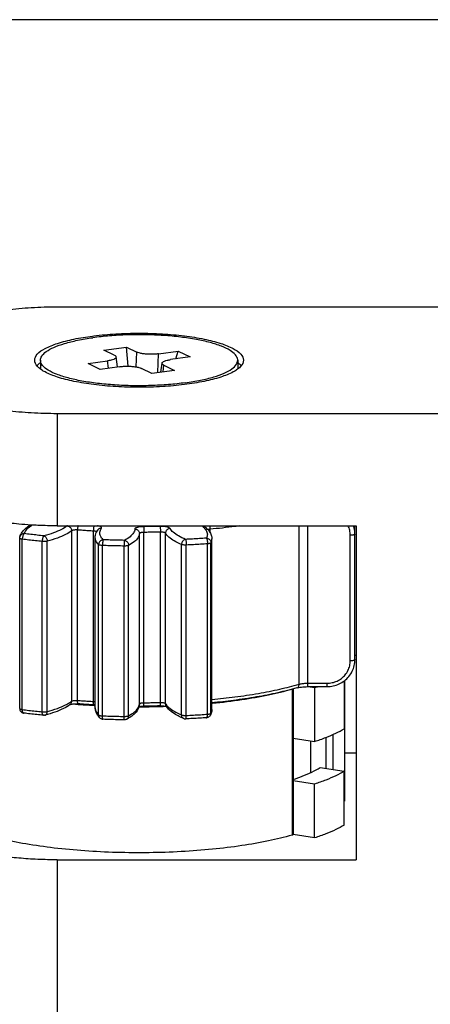
# Model space of a CAD drawing. Extents: x 401 to 308242, y -36337 to 1216.
# Drawn here: x 307062 to 307080, y -34360 to -34317 of the extents above; entities that cross this region are included whole.
import ezdxf

# ---------------------------------------------------------------- set-up
doc = ezdxf.new("R2010")
doc.units = 0
doc.header["$MEASUREMENT"] = 0
doc.layers.get('0').update_dxf_attribs({"linetype": 'CONTINUOUS'})
doc.layers.get('DEFPOINTS').update_dxf_attribs({"linetype": 'CONTINUOUS'})
doc.layers.add('DIM', color=3, linetype='CONTINUOUS')
doc.styles.get("Standard").update_dxf_attribs({"font": 'arial.ttf'})
doc.styles.add('STYLE1', font='arial.ttf')
doc.dimstyles.get("Standard").update_dxf_attribs({"dimtxt": 3, "dimasz": 1.5, "dimexe": 1.25, "dimexo": 0.625, "dimtad": 1, "dimdec": 4, "dimdsep": 46, "dimlunit": 6, "dimtxsty": 'STYLE1', "dimcen": 0, "dimadec": 0, "dimazin": 0, "dimtfac": 1, "dimtdec": 4, "dimtmove": 0, "dimatfit": 3, "dimfxl": 1, "dimtolj": 1, "dimtzin": 0, "dimarcsym": 0})

# ---------------------------------------------------------------- blocks, each defined once
blk = doc.blocks.new('*D37')
at = {"layer": 'DEFPOINTS', "color": 0}
for p in [(305743.9472690544, -34317.30985644088), (307514.7603139044, -34317.30985644088), (306076.8643152615, -35767.29320144084)]:
    blk.add_point(p, dxfattribs=at)
at = {"layer": 'DIM', "color": 0, "lineweight": -2}
for p, q in [((307502.2603139044, -34317.30985644088), (305718.9472690544, -34317.30985644088)), ((305743.9472690544, -35737.29320144084), (305743.9472690544, -34347.30985644088)), ((306064.3643152615, -35767.29320144084), (305718.9472690544, -35767.29320144084))]:
    blk.add_line(p, q, dxfattribs=at)
at = {"layer": 'DIM', "color": 0}
for points in [[(305738.9472690544, -34347.30985644088), (305748.9472690544, -34347.30985644088), (305743.9472690544, -34317.30985644088)], [(305738.9472690544, -35737.29320144084), (305748.9472690544, -35737.29320144084), (305743.9472690544, -35767.29320144084)]]:
    blk.add_solid(points, dxfattribs=at)
at = {"layer": 'DIM', "color": 0, "insert": (305700.812889791, -35042.30152894081), "char_height": 60, "attachment_point": 5, "rotation": 90}
blk.add_mtext('\\A1;1450', dxfattribs=at)

msp = doc.modelspace()

# ---------------------------------------------------------------- linework, layer by layer
at = {"color": 0, "linetype": 'Continuous'}
for p, q in [((307063.4838355058, -34329.68031766346), (307080.0128982702, -34329.68031766346)), ((307065.0059667592, -34330.94140075146), (307065.0603284527, -34330.93450041105)), ((307065.4942744609, -34331.54788462845), (307066.4655168132, -34331.41422562866)), ((307066.4655168132, -34331.41422562866), (307066.9131457264, -34331.63211698245)), ((307066.5424054238, -34332.24072181646), (307066.4655168132, -34331.41422562866)), ((307065.9419033742, -34331.76577598226), (307065.4942744609, -34331.54788462845)), ((307066.0827908076, -34332.27300447486), (307066.0233320448, -34331.84363274406)), ((307066.8867348008, -34332.27146387586), (307066.9131457264, -34331.63211698245)), ((307067.8216507336, -34332.51737426365), (307067.855140876, -34331.70665604426)), ((307067.855140876, -34331.70665604426), (307068.69700842, -34331.59080115626)), ((307069.213427139, -34331.84217717446), (307068.3715595952, -34331.95803206245)), ((307068.5977934856, -34331.92689854006), (307068.69700842, -34331.59080115626)), ((307068.69700842, -34331.59080115626), (307069.213427139, -34331.84217717446)), ((307062.6436564734, -34332.18921877426), (307062.6487838886, -34332.18362379065)), ((307062.7627330752, -34331.98380716486), (307062.7627330752, -34332.34430815646)), ((307064.8120390114, -34332.12543715526), (307065.6539065551, -34332.00958226746)), ((307065.3284577304, -34332.37681317345), (307064.8120390114, -34332.12543715526)), ((307066.1703252743, -34332.26095828546), (307065.3284577304, -34332.37681317345)), ((307065.6977230832, -34332.32599615786), (307065.6539065551, -34332.00958226746)), ((307067.9468867708, -34332.50013971506), (307068.0020753649, -34332.11033833645)), ((307068.0432055426, -34332.48688466026), (307068.083562776, -34332.20183834746)), ((307068.083562776, -34332.20183834746), (307068.5311916894, -34332.41972970126)), ((307071.2627330752, -34331.98380716486), (307071.2627330752, -34332.34430815646)), ((307071.3766822618, -34332.18362379065), (307071.381809677, -34332.18921877426)), ((307067.5599493372, -34332.55338870105), (307067.1123204239, -34332.33549734726)), ((307068.5311916894, -34332.41972970126), (307067.5599493372, -34332.55338870105)), ((307063.4838355058, -34334.28729666625), (307063.4838355058, -34339.11692579766)), ((307102.6128982701, -34334.28729666625), (307063.4838355058, -34334.28729666625)), ((307062.5037678876, -34339.09182555486), (307062.3563660076, -34339.08360434786)), ((307063.4838355058, -34339.11692579766), (307076.3628982701, -34339.11692579766)), ((307063.9299101868, -34339.11534383005), (307063.9189730836, -34339.12282941765)), ((307064.108327169, -34346.67371417466), (307064.108327169, -34339.33267789485)), ((307064.355142499, -34346.64079611086), (307064.355142499, -34339.29975983106)), ((307065.0423929988, -34346.68679004305), (307065.0423929988, -34339.34575376326)), ((307065.1692246058, -34339.40754832925), (307065.1796104028, -34339.38515382925)), ((307067.0276734702, -34346.79216185186), (307067.0276734702, -34339.45112557206)), ((307067.223106465, -34346.74111474385), (307067.223106465, -34339.40007846405)), ((307067.9316349436, -34346.72989154946), (307067.9316349436, -34339.38885526966)), ((307068.1495842094, -34346.77424595605), (307068.1495842094, -34339.43320967625)), ((307070.0704787222, -34339.41670267606), (307070.0704787222, -34339.26610874326)), ((307073.907276022, -34345.94370851485), (307073.907276022, -34339.11692579766)), ((307074.2799540752, -34346.04880820306), (307074.2799540752, -34339.11692579766)), ((307076.1127330752, -34344.93464618566), (307076.1127330752, -34339.52546155846)), ((307076.3127330751, -34344.88288237665), (307076.3127330751, -34339.11692579766)), ((307076.3628982701, -34339.11692579766), (307076.3628982701, -34353.50922060946)), ((307061.8674380751, -34339.64873116666), (307061.8736517251, -34339.59926551946)), ((307061.8674380751, -34346.98976744646), (307061.8674380751, -34339.64873116666)), ((307061.873651905, -34339.59926552085), (307061.8736357819, -34339.59932872446)), ((307061.9801817936, -34347.03634505365), (307061.9801817936, -34339.69530877385)), ((307062.8391034174, -34347.13291428227), (307062.8391034174, -34339.79187800246)), ((307063.0549571248, -34347.12057492745), (307063.0549571248, -34339.77953864766)), ((307065.1229570751, -34346.96337333905), (307065.1229570751, -34339.62233705926)), ((307065.2701582038, -34347.26869573026), (307065.2701582138, -34339.92765946046)), ((307068.8430188588, -34347.26510016926), (307068.8430188588, -34339.92406388946)), ((307069.047397287, -34347.28845350706), (307069.047397287, -34339.94741722726)), ((307069.961591166, -34347.23591208446), (307069.961591166, -34339.89487580466)), ((307070.1532420751, -34339.68526062786), (307070.1081969356, -34339.85205503626)), ((307070.1081972994, -34347.19309132926), (307070.1081972994, -34339.85205504946)), ((307070.1532420751, -34347.02629690766), (307070.1532420751, -34339.68526062786)), ((307065.436650803, -34347.30725216746), (307065.436650803, -34339.96621588766)), ((307066.3688325238, -34347.33039884706), (307066.3688325238, -34339.98936256726)), ((307066.5593889748, -34347.30139949906), (307066.5593889748, -34339.96036321926)), ((307076.3628982701, -34344.71000440446), (307076.3127330751, -34344.71000440446)), ((307075.8545599981, -34345.79815020665), (307075.8545599981, -34347.85910567906)), ((307075.8627330752, -34345.79296260305), (307075.8627330752, -34350.91595336027)), ((307073.6051873132, -34346.16560902106), (307073.6051873132, -34352.44412689186)), ((307073.6562052965, -34346.14149311946), (307073.6562052965, -34352.40959189685)), ((307074.2799540752, -34345.90057201206), (307075.1127330752, -34345.90057201206)), ((307074.2799540752, -34346.04880820306), (307075.1127330752, -34346.04880820306)), ((307074.2980928834, -34346.04880820306), (307074.575305877, -34346.09191875206)), ((307074.575305877, -34346.09191875206), (307074.6968831618, -34346.05136649006)), ((307074.575305877, -34346.09191875206), (307074.575305877, -34348.41014073505)), ((307075.1127330752, -34346.04880820306), (307075.1127330752, -34345.90057201206)), ((307064.0401120288, -34346.81619033306), (307064.032352092, -34346.82205460066)), ((307065.1272628302, -34346.87540571946), (307065.0718772283, -34346.87223050446)), ((307067.219489697, -34346.92736154486), (307066.9926438524, -34346.92798543406)), ((307067.0270540238, -34346.80122420006), (307067.0276734702, -34346.79216185186)), ((307067.0274169332, -34346.80194425346), (307067.0276735366, -34346.79216185145)), ((307068.1785577696, -34346.90803312366), (307068.173163816, -34346.90821823366)), ((307068.201783005, -34346.90722606865), (307068.1785577696, -34346.90803312366)), ((307070.1081969356, -34347.19309131606), (307070.1532420751, -34347.02629690766)), ((307065.3211418964, -34347.39591978047), (307065.3206803371, -34347.39544678087)), ((307070.0859181198, -34347.28129798386), (307070.086688115, -34347.27986419825)), ((307070.0866859978, -34347.27986307326), (307070.0906009313, -34347.27205207126)), ((307070.1237644594, -34347.19636132247), (307070.122648521, -34347.19950889646)), ((307073.6562052965, -34348.26720756966), (307074.575305877, -34348.41014073505)), ((307074.4148175562, -34349.74669683886), (307074.4148175562, -34348.38518252686)), ((307075.0796054808, -34349.57384833926), (307075.0796054808, -34348.22875679366)), ((307075.3715120557, -34349.61924394846), (307075.3715120557, -34348.10301887085)), ((307075.8627330752, -34348.90224160666), (307076.3628982701, -34348.90224160666)), ((307074.8160891648, -34349.53286781766), (307075.8545598132, -34349.69436472026)), ((307075.8545598132, -34352.01258670326), (307075.8545598132, -34349.69436472026)), ((307074.575306062, -34350.24539983386), (307073.6562052965, -34350.10246663966)), ((307074.575306062, -34352.56362181705), (307074.575306062, -34350.24539983386)), ((307074.575306062, -34352.56362181705), (307073.6545203482, -34352.42042658945)), ((307063.4838355058, -34353.50922060946), (307076.3628982701, -34353.50922060946)), ((307063.4838355058, -34353.50922060946), (307063.4838355058, -34379.75275684266))]:
    msp.add_line(p, q, dxfattribs=at)
for points, start_tangent, end_tangent in [([(307060.3549379362, -34329.96501861306), (307061.3056152395, -34329.80957315645), (307062.3664670842, -34329.71304537926), (307063.4838355058, -34329.68031766346)], (0.9791146348442621, 0.2033089566000163), (1, 0)), ([(307062.5128994874, -34331.98380716486), (307062.6257197104, -34331.72464979866), (307062.958523102, -34331.47848766486), (307063.4946215104, -34331.25766436086), (307064.2071327232, -34331.07325288905), (307065.0059667592, -34330.94140075146)], (0, 1), (0.9917712979145599, 0.1280222349159293)), ([(307062.7632259633, -34331.98391807626), (307062.815742414, -34331.81061691826), (307063.010161198, -34331.61396585505), (307063.3408827668, -34331.42990929425), (307063.7966447939, -34331.26471506106), (307064.3619268504, -34331.12400864706), (307065.0174789333, -34331.01258164026)], (0.01969294188436603, 0.9998060752165586), (0.990663254976915, 0.1363316369686212)), ([(307071.2622401869, -34331.98369625346), (307071.2612190373, -34331.95444856246), (307071.1680372441, -34331.75289948526), (307070.9333515514, -34331.55921369206), (307070.5651538986, -34331.37998692045), (307070.0759828154, -34331.22132252286), (307069.4824964362, -34331.08862362546), (307068.804905228, -34330.98640912985), (307068.0662837464, -34330.91815982806), (307067.2917848604, -34330.88619986805), (307066.5077832006, -34330.89161760826), (307065.7409770031, -34330.93422855386), (307065.0174789333, -34331.01258164026)], (0.0196929418707849, 0.9998060752168262), (-0.9906632549790373, -0.1363316369531991)), ([(307065.0603284527, -34330.93450041105), (307066.0114259026, -34330.84836455506), (307067.0127330752, -34330.81916453266), (307068.0140402478, -34330.84836455506), (307068.9651376975, -34330.93450041105), (307069.8183334272, -34331.07325288905), (307070.53084464, -34331.25766436086), (307071.0669430484, -34331.47848766486), (307071.39974644, -34331.72464979866), (307071.5125666627, -34331.98380716486)], (0.9923020924286803, 0.1238408549779228), (0, -1)), ([(307066.0228419472, -34331.84437835925), (307066.0234448562, -34331.85688377946), (307065.9935608548, -34331.90316200345), (307065.9183484358, -34331.94585300406), (307065.8026506822, -34331.98214302286), (307065.6539065551, -34332.00958226746)], (0.1792661403232072, -0.9838006154366952), (-0.9906632549824438, -0.1363316369284459)), ([(307065.9419033742, -34331.76577598226), (307066.0059342327, -34331.81005229645), (307066.0228419472, -34331.84437835925)], (0.8991355535032071, -0.4376702599291864), (0.1792661410750697, -0.9838006152996923)), ([(307067.855140876, -34331.70665604426), (307067.6840703345, -34331.72322844986), (307067.5031273792, -34331.72776053265), (307067.3243220524, -34331.72002598406), (307067.1593766918, -34331.70055957745), (307067.019162826, -34331.67061479545), (307066.9131457264, -34331.63211698245)], (-0.9906632549712895, -0.1363316370094995), (-0.8991355533803641, 0.4376702601815508)), ([(307062.6257197104, -34332.24296453106), (307062.5128994874, -34331.98380716486)], (-0.6447538663463068, 0.7643902483885365), (0, 1)), ([(307062.6118232502, -34332.22668698426), (307062.6436564734, -34332.18921877426)], (0.6208476306670814, 0.7839312594195178), (0.6720797048225603, 0.7404788115575086)), ([(307062.6540393782, -34332.27458087786), (307062.6257197104, -34332.24296453106)], (-0.6887375222545299, 0.7250107760845289), (-0.644753866520009, 0.764390248242021)), ([(307062.6487838886, -34332.18362379065), (307062.7496324716, -34332.09121872086)], (0.679158600192084, 0.7339915502137128), (0.7874442028834492, 0.6163859402559807)), ([(307062.8107798347, -34332.40352480926), (307062.6540393782, -34332.27458087786)], (-0.8345888761414088, 0.5508733137673492), (-0.6887375233530936, 0.7250107750409279)), ([(307069.0079872169, -34332.95503268945), (307068.2844891471, -34333.03338577585), (307067.5176829498, -34333.07599672145), (307066.7336812898, -34333.08141446166), (307065.9591824037, -34333.04945450186), (307065.2205609224, -34332.98120520006), (307064.5429697142, -34332.87899070425), (307063.949483335, -34332.74629180686), (307063.4603122516, -34332.58762740946), (307063.092114599, -34332.40840063767), (307062.8574289061, -34332.21471484465), (307062.764247113, -34332.01316576746), (307062.7632259633, -34331.98391807626)], (-0.9906632549790373, -0.1363316369531991), (0.0196929418707849, 0.9998060752168262)), ([(307066.1703252743, -34332.26095828546), (307066.3413958156, -34332.24438587987), (307066.522338771, -34332.23985379706), (307066.701144098, -34332.24758834566), (307066.8660894586, -34332.26705475226), (307067.0063033244, -34332.29699953446), (307067.1123204239, -34332.33549734726)], (0.9906632549712895, 0.1363316370094995), (0.8991355533803641, -0.4376702601815508)), ([(307068.083562776, -34332.20183834746), (307068.0195319175, -34332.15756203326), (307068.0020588805, -34332.11036487005)], (-0.8991355532707581, 0.4376702604067219), (0.1068735666357815, 0.9942726189303149)), ([(307068.0020588805, -34332.11036487005), (307068.0319052956, -34332.06445232646), (307068.1071177146, -34332.02176132565), (307068.2228154682, -34331.98547130686), (307068.3715595952, -34331.95803206245)], (0.106873567025856, 0.9942726188883861), (0.9906632549951762, 0.1363316368359248)), ([(307069.0079872169, -34332.95503268945), (307069.6635393, -34332.84360568287), (307070.2288213564, -34332.70289926865), (307070.6845833836, -34332.53770503546), (307071.0153049524, -34332.35364847466), (307071.2097237364, -34332.15699741166), (307071.2622401869, -34331.98369625346)], (0.990663254976915, 0.1363316369686212), (0.01969294188436603, 0.9998060752165586)), ([(307071.3714267722, -34332.27458087786), (307071.2146863156, -34332.40352480926)], (-0.6887375233530936, -0.7250107750409279), (-0.8345888761414088, -0.5508733137673492)), ([(307071.2179894702, -34332.04918815386), (307071.2758336785, -34332.09121872086)], (0.8284596208044233, -0.5600487984958018), (0.7874442018660881, -0.6163859415556778)), ([(307071.2758336785, -34332.09121872086), (307071.3766822618, -34332.18362379065)], (0.7874442028834492, -0.6163859402559807), (0.679158600192084, -0.7339915502137128)), ([(307071.39974644, -34332.24296453106), (307071.3714267722, -34332.27458087786)], (-0.644753866520009, -0.764390248242021), (-0.6887375222545299, -0.7250107760845289)), ([(307071.381809677, -34332.18921877426), (307071.4136428999, -34332.22668698426)], (0.6720797048225603, -0.7404788115575086), (0.6208476306670814, -0.7839312594195178)), ([(307071.5125666627, -34331.98380716486), (307071.39974644, -34332.24296453106)], (0, -1), (-0.6447538663463068, -0.7643902483885365)), ([(307071.2146863156, -34332.40352480926), (307071.0669430484, -34332.48912666486), (307070.53084464, -34332.70994996886), (307069.8183334272, -34332.89436144066), (307068.9651376975, -34333.03311391886), (307068.0140402478, -34333.11924977486), (307067.0127330752, -34333.14844979726), (307066.0114259026, -34333.11924977486), (307065.0603284527, -34333.03311391886), (307064.2071327232, -34332.89436144066), (307063.4946215104, -34332.70994996886), (307062.958523102, -34332.48912666486), (307062.8107798347, -34332.40352480926)], (-0.8345888760487152, -0.5508733139077824), (-0.8345888760487152, 0.5508733139077824)), ([(307063.4838355058, -34334.28729666625), (307062.3664670842, -34334.25456895046), (307061.3056152395, -34334.15804117326), (307060.3549379362, -34334.00259571665)], (-1, 0), (-0.9791146348442621, 0.2033089566000163)), ([(307062.3563660076, -34339.08360434786), (307061.8255231106, -34339.04367756625), (307061.0556235695, -34338.95407372066), (307060.3549379362, -34338.83222484805)], (-0.9982119300224738, 0.05977409774147941), (-0.9791146348428892, 0.2033089566066281)), ([(307061.9865898346, -34339.37377780266), (307062.1843827728, -34339.18226566545), (307062.3519934207, -34339.07135674606)], (0.6059810788877581, 0.7954790581970267), (0.863832147249887, 0.503779734981122)), ([(307062.0674381716, -34339.45554599026), (307062.1558024606, -34339.28905060726), (307062.3339641632, -34339.12735499586), (307062.4076050376, -34339.07833756745)], (0.2470122310139031, 0.9690123620106887), (0.8477172336267065, 0.5304483875103062)), ([(307063.4838355058, -34339.11692579766), (307062.642691294, -34339.09848231125), (307062.5037678876, -34339.09182555486)], (-1, 0), (-0.998666274655455, 0.05163014493293079)), ([(307061.8736357822, -34339.59932872346), (307061.9781052708, -34339.38513154785), (307061.9865898346, -34339.37377780266)], (0.2470122312331113, 0.9690123619548101), (0.605981078631549, 0.795479058392202)), ([(307061.9062799652, -34339.53203739505), (307061.9056689577, -34339.53284087205), (307061.8774833615, -34339.58625748225), (307061.8736596934, -34339.59926750406)], (-0.6074561348678821, -0.7943532238314222), (-0.246750879669092, -0.9690789458978712)), ([(307062.067438165, -34339.45554600286), (307062.0055789278, -34339.46400472306), (307061.9498768785, -34339.49061634026), (307061.9062799652, -34339.53203739505)], (-0.9998542431053775, 0.01707315273089752), (-0.6074561345856995, -0.7943532240472123)), ([(307062.0674380942, -34339.45554599106), (307062.040391519, -34339.47949841246), (307062.0160367975, -34339.52006185066), (307061.9967076568, -34339.57335952186), (307061.9843840952, -34339.63383592347), (307061.9801818234, -34339.69530877766)], (-0.8821809110798514, -0.4709106498331964), (0, -1)), ([(307062.9110812118, -34339.55039747845), (307062.6264825084, -34339.52080291846), (307062.345238711, -34339.48918239506), (307062.0674381716, -34339.45554599026)], (-0.9950533916379497, 0.09934157130734943), (-0.9922178291370862, 0.1245141740625864)), ([(307063.9189730836, -34339.12282941765), (307063.665321204, -34339.27763201066), (307063.326773862, -34339.42124365806), (307062.9110812118, -34339.55039747845)], (-0.7956973303645383, -0.6056944431400596), (-0.9659024542006783, -0.2589062551757036)), ([(307064.108327169, -34339.33267789485), (307063.8431752644, -34339.49449277166), (307063.4895939388, -34339.64448883926), (307063.0549572445, -34339.77953867766)], (-0.795697328418439, -0.6056944456966391), (-0.9659024530600181, -0.2589062594311685)), ([(307063.9189730836, -34339.12282941765), (307063.9774867082, -34339.13743380626), (307064.0302726156, -34339.16951893306), (307064.07216375, -34339.21594408045), (307064.0990595141, -34339.27216482926), (307064.1083271629, -34339.33267789926)], (0.9961502982927937, -0.08766175455224583), (0, -1)), ([(307064.355142499, -34339.29975983106), (307064.2945290222, -34339.29758382106), (307064.234302728, -34339.30024520986), (307064.1799851584, -34339.30748953625), (307064.1366724069, -34339.31863408125), (307064.1083270573, -34339.33267788506)], (-0.9970000578278132, 0.07740080549540272), (-0.7956973803243877, -0.6056943775080851)), ([(307064.3807742727, -34339.11678904806), (307064.3788289352, -34339.12303158425), (307064.3661166463, -34339.17673924846), (307064.3579548547, -34339.23763565326), (307064.3551424934, -34339.29975983065)], (-0.3062822285402071, -0.9519407526103946), (0, -1)), ([(307065.0423929988, -34339.34575376326), (307064.8117948378, -34339.33193984246), (307064.5827026609, -34339.31660793266), (307064.3551424873, -34339.29975984106)], (-0.9984118475443803, 0.05633633537085216), (-0.9970000581076375, 0.07740080189098558)), ([(307065.0761266859, -34339.11645161625), (307065.0718302163, -34339.12707666265), (307065.0599541389, -34339.16861552445), (307065.0505292298, -34339.22254320506), (307065.0444780653, -34339.28358088326), (307065.0423929761, -34339.34575376206)], (-0.41785460920938, -0.9085139104947575), (0, -1)), ([(307065.1862178745, -34339.37725971706), (307065.180977558, -34339.37441158766), (307065.1470271548, -34339.36129655165), (307065.0994094146, -34339.35144387986), (307065.0423930457, -34339.34575370746)], (-0.8597953271387543, 0.5106388111281421), (-0.9984118465523449, 0.05633635295203949)), ([(307065.1229570751, -34339.62233705926), (307065.134274422, -34339.51534414025), (307065.1692246058, -34339.40754832925)], (0, 1), (0.4019100484267403, 0.9156791539472848)), ([(307065.1796104028, -34339.38515382925), (307065.2286616628, -34339.30135700206)], (0.4391043979222198, 0.8984360454285908), (0.565255188881738, 0.8249160996381818)), ([(307065.3936449848, -34339.22122287506), (307065.3963505768, -34339.18960697966), (307065.3621442424, -34339.15929894966), (307065.2942164238, -34339.13306684406), (307065.2163242085, -34339.11606239165)], (0.5652551959655313, 0.8249160947841718), (-0.9867747754633784, 0.1620973241888927)), ([(307065.3936449848, -34339.22122287506), (307065.3327912035, -34339.22788477645), (307065.2778942334, -34339.25280486485), (307065.2343277602, -34339.29354378486), (307065.2286617971, -34339.30135708826)], (-0.9989482088335336, 0.04585276511045909), (-0.5651312045144599, -0.8250010434442103)), ([(307065.4640253196, -34339.72175406646), (307065.3492777342, -34339.55634021886), (307065.3256630802, -34339.38830930805), (307065.3936449848, -34339.22122287506)], (-0.6997408573148991, 0.7143967613337913), (0.5652551963889109, 0.8249160944940606)), ([(307066.8276919648, -34339.25723709505), (307066.7712812236, -34339.42474998406), (307066.6207688436, -34339.58840955226), (307066.3796250756, -34339.74448900526)], (-0.05242855238526242, -0.998624677691667), (-0.8833038149451157, -0.4688009924300554)), ([(307067.0276734702, -34339.45112557206), (307066.9686979679, -34339.62622729645), (307066.8115101063, -34339.79716121586), (307066.5593890018, -34339.96036322266)], (-0.05242855254626711, -0.9986246776832142), (-0.883303814899033, -0.4688009925168834)), ([(307067.2185578444, -34339.15514283886), (307067.0980509534, -34339.16070268846), (307066.9898334836, -34339.17540250705), (307066.9038119692, -34339.19787786265), (307066.8480458838, -34339.22601128266), (307066.8276919648, -34339.25723709505)], (-0.999982666989001, -0.005887760318217942), (-0.05242858174117517, -0.9986246761504589)), ([(307066.8276919648, -34339.25723709505), (307066.8894896593, -34339.26690959586), (307066.9452381566, -34339.29454559286), (307066.989480409, -34339.33743987906), (307067.017885681, -34339.39139366205), (307067.0276734702, -34339.45112557206)], (0.9999938152580081, -0.003517022282105783), (0, -1)), ([(307067.223106465, -34339.40007846405), (307067.1628617194, -34339.40285677706), (307067.1087607535, -34339.41020474586), (307067.0657511548, -34339.42143872185), (307067.0378640869, -34339.43550197466), (307067.0276735366, -34339.45112557226)], (-0.9999826670016891, -0.005887758163254534), (-0.05242857336160658, -0.9986246765903928)), ([(307067.9117667939, -34339.14416230306), (307067.6810645533, -34339.14935285605), (307067.4499731343, -34339.15301331726), (307067.2185578444, -34339.15514283886)], (-0.9996663377791941, -0.02583046865881595), (-0.9999826669912176, -0.005887759941741551)), ([(307067.2185578444, -34339.15514283886), (307067.2199634442, -34339.18058972625), (307067.2212314545, -34339.22245603526), (307067.2222377532, -34339.27664358386), (307067.2228838364, -34339.33784810126), (307067.2231064616, -34339.40007846405)], (0.08755789667052265, -0.9961594323855163), (0, -1)), ([(307067.9316349436, -34339.38885526966), (307067.6958299674, -34339.39416056906), (307067.4596448254, -34339.39790172825), (307067.223106458, -34339.40007838426)], (-0.9996663377802297, -0.02583046861873962), (-0.9999826669910958, -0.005887759962417327)), ([(307068.3476654745, -34339.23287123165), (307068.3124894906, -34339.20258572546), (307068.2437700052, -34339.17649688186), (307068.147848177, -34339.15698195586), (307068.0337215069, -34339.14586079466), (307067.9117667939, -34339.14416230306)], (-0.4745351957036337, 0.8802365295978769), (-0.9996663378313781, -0.02583046663924154)), ([(307067.9117667939, -34339.14416230306), (307067.9179063935, -34339.16953420106), (307067.9234450074, -34339.21133285225), (307067.9278404767, -34339.26546670946), (307067.930662542, -34339.32663676766), (307067.9316349594, -34339.38885526925)], (0.3598867763545159, -0.932995985095946), (0, -1)), ([(307068.1495842094, -34339.43320967625), (307068.1320032564, -34339.41806889245), (307068.0976516107, -34339.40502622125), (307068.0497047678, -34339.39526865086), (307067.9926540367, -34339.38970669286), (307067.9316349104, -34339.38885518386)], (-0.4745350770039968, 0.880236593588798), (-0.9996663375348769, -0.025830478114157)), ([(307068.3476654745, -34339.23287123165), (307068.2864550055, -34339.24453683726), (307068.2312362259, -34339.27397086546), (307068.1874143576, -34339.31829209886), (307068.1592789923, -34339.37316205206), (307068.1495842068, -34339.43320967165)], (-0.9993485930186425, -0.03608863576889033), (0, -1)), ([(307068.8430188588, -34339.92406388946), (307068.5230168395, -34339.76945727026), (307068.2903685812, -34339.60477462526), (307068.1495844811, -34339.43320966646)], (-0.9250585275379227, 0.3798245919228642), (-0.4745351998071501, 0.8802365273856727)), ([(307069.0122103883, -34339.70327575486), (307068.705583005, -34339.55513521966), (307068.4825037816, -34339.39721701606), (307068.3476654745, -34339.23287123165)], (-0.9250585244067775, 0.3798245995487332), (-0.4745351950755367, 0.8802365299364838)), ([(307069.737108617, -34339.11648773146), (307069.7366007792, -34339.12110320605), (307069.7545246956, -34339.15242845386)], (-0.204721483384509, -0.978820266566261), (0.7675917412044002, -0.6409390913611036)), ([(307069.7545246956, -34339.15242845386), (307069.8135573032, -34339.15714791126), (307069.8668112687, -34339.18031569166), (307069.8827037036, -34339.19210346066)], (0.9967976672454201, 0.07996505845735931), (0.7672878772228455, -0.6413028250887871)), ([(307069.7545246956, -34339.15242845386), (307069.8381437744, -34339.23184965625)], (0.7675917513891324, -0.6409390791638192), (0.6697477109044758, -0.7425887177558078)), ([(307069.8381437744, -34339.23184965625), (307069.9008764556, -34339.31625440306), (307069.9531319938, -34339.48394179325), (307069.9101418671, -34339.65166881606)], (0.6697477110919485, -0.7425887175867244), (-0.4770391680909988, -0.8788820353762203)), ([(307069.8827120659, -34339.19209530466), (307070.034839658, -34339.35043466746), (307070.1243493255, -34339.51687078326), (307070.1532420751, -34339.68526062786)], (0.7675917516497984, -0.6409390788516443), (0, -1)), ([(307070.0704787222, -34339.26610874326), (307070.0164995558, -34339.27356944885), (307069.9738195506, -34339.28488478485), (307069.9724384483, -34339.28535413806)], (-0.99591614223587, -0.09028309716675854), (-0.945911128578774, -0.3244258572167609)), ([(307070.0515243948, -34339.11669492086), (307070.05785211, -34339.14322706306), (307070.0672428363, -34339.20402014945), (307070.0704786598, -34339.26610874885)], (0.2602594256692941, -0.9655387259713042), (0, -1)), ([(307071.3551714859, -34339.12049558526), (307071.1396687642, -34339.14921333826), (307070.0704785922, -34339.26610864727)], (-0.9906690977461562, -0.1362891733440953), (-0.9959161378575029, -0.09028314546467345)), ([(307076.1127330752, -34339.52546155846), (307076.0877925456, -34339.31107266166), (307076.0186355264, -34339.11640738546)], (0, 1), (-0.4356527606003744, 0.9001148105554495)), ([(307076.3127330751, -34339.47369774946), (307076.3029443844, -34339.48969364146), (307076.2745364764, -34339.50412375225), (307076.2302901108, -34339.51557555347), (307076.1745364502, -34339.52292805946), (307076.1127330752, -34339.52546155846)], (0, -1), (-1, 0)), ([(307076.3127330751, -34339.47369774946), (307076.2826466191, -34339.21577149806), (307076.2536969396, -34339.11461212925)], (5.484311097329818e-10, 1), (-0.31966685767265, 0.9475299995808543)), ([(307061.9801817936, -34339.69530877385), (307061.9314377302, -34339.68668493546), (307061.8945467205, -34339.67475320406), (307061.8727240588, -34339.66055342405), (307061.8675437466, -34339.64872607005)], (-0.9922178245627031, 0.1245142105145307), (-0.04817403795036817, 0.9988389570233814)), ([(307062.8391034174, -34339.79187800246), (307062.5493462286, -34339.76174703066), (307062.2630234997, -34339.72955550026), (307061.9801818634, -34339.69530873666)], (-0.9950533916066161, 0.09934157162120145), (-0.992217829059156, 0.1245141746835897)), ([(307062.911081105, -34339.55039746746), (307062.8887730974, -34339.57487818426), (307062.8686837616, -34339.61591589385), (307062.8527398484, -34339.66958479605), (307062.8425718388, -34339.73030494485), (307062.8391034483, -34339.79187800566)], (-0.8303943487915111, -0.5571761171255658), (0, -1)), ([(307063.0549571248, -34339.77953864766), (307063.0087418882, -34339.78875556006), (307062.9542156612, -34339.79412823466), (307062.8960183312, -34339.79519944666), (307062.8391033577, -34339.79187804245)], (-0.9659024279560305, -0.2589063530866813), (-0.9950533891915662, 0.09934159581151103)), ([(307062.9110810462, -34339.55039747966), (307062.9556723665, -34339.57105375886), (307062.9958290689, -34339.60864761806), (307063.0276994674, -34339.65958353785), (307063.0480242054, -34339.71856063206), (307063.0549570592, -34339.77953866526)], (0.9701631956018221, -0.2424528281948072), (0, -1)), ([(307065.2701582138, -34339.92765946046), (307065.1504106146, -34339.75502622286), (307065.1233027758, -34339.62233623526)], (-0.6997408736352735, 0.7143967453482303), (-0.008600118192208354, 0.9999630182997171)), ([(307065.436650803, -34339.96621588766), (307065.3799959744, -34339.96191265466), (307065.3306646438, -34339.95351542765), (307065.2929562278, -34339.94175599926), (307065.2701577395, -34339.92765949166)], (-0.9993611712286598, 0.03573862672909108), (-0.6997412484711913, 0.7143963782018904)), ([(307065.4640253122, -34339.72175405586), (307065.403932521, -34339.73521199086), (307065.3498211441, -34339.76632519625), (307065.3068756616, -34339.81212239485), (307065.2794949578, -34339.86781681226), (307065.270158188, -34339.92765943425)], (-0.9978543567910784, -0.06547276252811748), (0, -1)), ([(307065.4640250924, -34339.72175404026), (307065.455539953, -34339.74716304506), (307065.4478993244, -34339.78903807286), (307065.4418353353, -34339.84337668125), (307065.4379691556, -34339.90451673686), (307065.436650803, -34339.96621588766)], (-0.4709463084488918, -0.8821618754845174), (0, -1)), ([(307066.3796250756, -34339.74448900526), (307066.0736213416, -34339.73910500346), (307065.768389308, -34339.73152583966), (307065.4640253196, -34339.72175406646)], (-0.9999021967351155, 0.01398559846021325), (-0.9993611715574139, 0.0357386175361206)), ([(307066.3796250729, -34339.74448900526), (307066.376280144, -34339.77002127546), (307066.3732678863, -34339.81200598445), (307066.3708772062, -34339.86642648806), (307066.369352583, -34339.92762597106), (307066.3688325216, -34339.98936256726)], (-0.2043923637901084, -0.9788890445930488), (0, -1)), ([(307066.3796250926, -34339.74448899746), (307066.4353390039, -34339.76103343266), (307066.4855122576, -34339.79492438586), (307066.5253323131, -34339.84292150405), (307066.5507268, -34339.90002445466), (307066.5593889684, -34339.96036322266)], (0.9921286938966101, -0.1252224211034372), (0, -1)), ([(307069.047397287, -34339.94741722726), (307068.9883775406, -34339.94785582965), (307068.9314347823, -34339.94381508406), (307068.881531777, -34339.93564709926), (307068.8430186043, -34339.92406393086)], (-0.9989318507684296, -0.04620776471936087), (-0.9250586002647512, 0.3798244147974421)), ([(307069.0122102024, -34339.70327566486), (307068.9597661414, -34339.72134678166), (307068.9125421422, -34339.75661400866), (307068.8750628249, -34339.80570805667), (307068.8511671778, -34339.86350445126), (307068.8430188037, -34339.92406386686)], (-0.9869514192957087, -0.1610183093632092), (0, -1)), ([(307069.0122100657, -34339.70327566606), (307069.023117027, -34339.72858557026), (307069.0329383907, -34339.77037128205), (307069.0407331082, -34339.82463892485), (307069.0457027304, -34339.88573361585), (307069.0473973376, -34339.94741722486)], (0.5682261393192682, -0.822872441265546), (0, -1)), ([(307069.9101418671, -34339.65166881606), (307069.6126870522, -34339.67102239665), (307069.3133448956, -34339.68822648485), (307069.0122103883, -34339.70327575486)], (-0.9976349067314756, -0.06873567393195457), (-0.9989318487334893, -0.04620780871122631)), ([(307069.961591166, -34339.89487580466), (307069.6587443929, -34339.91458010506), (307069.3539965204, -34339.93209489685), (307069.0473974001, -34339.94741739126)], (-0.997634906814533, -0.06873567272645299), (-0.9989318487655761, -0.04620780801756619)), ([(307069.9101422258, -34339.65166872746), (307069.9715248331, -34339.66341295566), (307070.0268033413, -34339.69298108746), (307070.0706752301, -34339.73754742746), (307070.0986537195, -34339.79246252305), (307070.1081973023, -34339.85205504406)], (0.9993396243481494, -0.03633614189343175), (0, -1)), ([(307069.9101421537, -34339.65166879745), (307069.9260877272, -34339.67668445286), (307069.9404474436, -34339.71820399186), (307069.951844041, -34339.77225534506), (307069.9591120634, -34339.83321943146), (307069.9615912474, -34339.89487579906)], (0.7169826033229485, -0.6970910604305922), (0, -1)), ([(307070.1081972994, -34339.85205504946), (307070.0917402768, -34339.86654238666), (307070.059829128, -34339.87918405086), (307070.0151792478, -34339.88890424326), (307069.9615910088, -34339.89487565185)], (-0.4770394009749733, -0.8788819089715288), (-0.9976349106951246, -0.06873561640322255)), ([(307066.3688325238, -34339.98936256726), (307066.0572821896, -34339.98388094666), (307065.7465380518, -34339.97616493326), (307065.4366508164, -34339.96621586266)], (-0.9999021967361822, 0.01398559838395241), (-0.9993611715531573, 0.0357386176551478)), ([(307066.5593889748, -34339.96036321926), (307066.5264402461, -34339.97282527966), (307066.4809974276, -34339.98229597966), (307066.426927447, -34339.98796935786), (307066.368832528, -34339.98936254706)], (-0.883303813202075, -0.4688009957142517), (-0.9999021967552092, 0.01398559702361728)), ([(307075.1127330752, -34346.04880820306), (307075.3805111814, -34346.01941350526), (307075.6346146449, -34345.93278972246), (307075.8622236806, -34345.79345888445), (307076.0519615032, -34345.60860539466), (307076.1944655309, -34345.38764226326), (307076.2828057671, -34345.14166765026), (307076.3127330751, -34344.88288237665)], (1, 0), (0, 1)), ([(307075.1127330752, -34345.90057201206), (307075.3346396594, -34345.87649123906), (307075.5462415938, -34345.80508763785), (307075.7360908272, -34345.68993922166), (307075.8946297246, -34345.53681227806), (307076.0138569915, -34345.35343119605), (307076.0877925456, -34345.14903508246), (307076.1127330752, -34344.93464618566)], (1, 0), (0, 1)), ([(307076.3127330751, -34344.88288237665), (307076.3029443783, -34344.89887827345), (307076.274536474, -34344.91330838026), (307076.2302901256, -34344.92476017786), (307076.1745364739, -34344.93211268466), (307076.1127330752, -34344.93464618566)], (0, -1), (-1, 0)), ([(307073.6051873132, -34346.16560902106), (307072.5930978416, -34346.41524218486), (307071.4398921982, -34346.62078598046), (307070.1758597748, -34346.77668300146), (307070.1532914466, -34346.77890896746)], (-0.960690990075027, -0.2776199228957899), (-0.9952099128729704, -0.09776108284677777)), ([(307070.1533746858, -34346.59951594086), (307071.1396687642, -34346.49024961806), (307072.1513868179, -34346.33832346526), (307073.0808776788, -34346.15458026866), (307073.907276022, -34345.94370851485)], (0.995665270509615, 0.09300897322847593), (0.9605912488362585, 0.2779648406888852)), ([(307073.8137978036, -34346.10131755506), (307072.9864739099, -34346.31222989426), (307072.0697159129, -34346.49315969726), (307071.076800825, -34346.64217966826), (307070.1534452983, -34346.74530632286)], (-0.9605912487001246, -0.2779648411593371), (-0.9955084267923544, -0.09467297494750822)), ([(307073.6481257366, -34346.14550989986), (307073.6420590326, -34346.15019581246), (307073.6051873132, -34346.16560902106)], (-0.7481355971866714, -0.6635458749944442), (-0.960690990614986, -0.2776199210272869)), ([(307073.813793488, -34346.10130263686), (307073.8458267067, -34346.08577341506), (307073.8788060009, -34346.05066925565), (307073.8999800122, -34346.00171702346), (307073.9072760774, -34345.94370852006)], (0.9599899402543697, 0.2800344882517362), (0, 1)), ([(307073.8137978736, -34346.10131755605), (307073.8978703816, -34346.08141598226), (307074.009197115, -34346.06420801446), (307074.1396788736, -34346.05278719826), (307074.2799540752, -34346.04880820306)], (0.9605912592420238, 0.2779648047286257), (1, 0)), ([(307073.9072760625, -34345.94370852425), (307073.9637962168, -34345.92972657886), (307074.0343726142, -34345.91725707606), (307074.1148538562, -34345.90783048366), (307074.1990638768, -34345.90227675145), (307074.2799540752, -34345.90057201206)], (0.9605912454118313, 0.2779648525230249), (1, 0)), ([(307063.9990285086, -34346.74875272127), (307064.108327169, -34346.67371417466)], (0.8490828244270435, 0.5282597441249849), (0.7956973287435393, 0.6056944452695567)), ([(307064.0721636912, -34346.78408309806), (307064.0990594388, -34346.73259600745), (307064.1083270522, -34346.67371416886)], (0.6052407196835725, 0.7960425059234658), (0, 1)), ([(307064.1083270573, -34346.67371416486), (307064.1366499964, -34346.65967823425), (307064.1799755368, -34346.64852762865), (307064.2342898606, -34346.64128260246), (307064.29444161, -34346.63862046246), (307064.355142499, -34346.64079611086)], (0.7956973796194375, 0.6056943784341742), (0.9970000577928358, -0.07740080594594585)), ([(307064.3551424873, -34346.64079612086), (307064.5827026609, -34346.65764421246), (307064.8117948378, -34346.67297612225), (307065.0423929988, -34346.68679004305)], (0.9970000581300441, -0.07740080160236472), (0.9984118475443803, -0.05633633537085216)), ([(307064.3971263282, -34346.79048569906), (307064.3948473497, -34346.79026624726), (307064.3788289286, -34346.77664803446), (307064.3661166376, -34346.74487831746), (307064.3579548441, -34346.69806693785), (307064.3551424817, -34346.64079612045)], (-0.999798953487609, 0.0200512494643524), (0, 1)), ([(307065.0423930457, -34346.68678998726), (307065.099376454, -34346.69247526045), (307065.1231157548, -34346.69656639126)], (0.998411846514682, -0.05633635361951685), (0.9802595919032933, -0.1977147755773176)), ([(307065.0737094558, -34346.83563479765), (307065.0718302411, -34346.83557295366), (307065.0599541658, -34346.82223194506), (307065.0505292563, -34346.79068217726), (307065.044478102, -34346.74401201366), (307065.0423930254, -34346.68678998626)], (-0.9975895660426015, -0.06939061696608527), (0, 1)), ([(307067.0378516549, -34346.77654793845), (307067.0657438028, -34346.76247762566), (307067.1087493051, -34346.75124321645), (307067.1627787377, -34346.74390041665), (307067.223106465, -34346.74111474385)], (0.7760155631486135, 0.6307137589676797), (0.999982667003789, 0.005887757806607884)), ([(307067.2200142646, -34346.88916724006), (307067.2212314517, -34346.87607240345), (307067.2222377482, -34346.84478252946), (307067.22288383, -34346.79827926346), (307067.2231064546, -34346.74111466405)], (0.5701590881626265, -0.8215343049353218), (0, 1)), ([(307067.223106458, -34346.74111466386), (307067.4596448254, -34346.73893800806), (307067.6958299674, -34346.73519684885), (307067.9316349436, -34346.72989154946)], (0.9999826669910958, 0.005887759962417327), (0.9996663377802297, 0.02583046861873962)), ([(307067.9171485691, -34346.87780917306), (307067.9179063812, -34346.87803048365), (307067.9234449916, -34346.86494924646), (307067.9278404574, -34346.83360564125), (307067.9306625148, -34346.78706785745), (307067.9316349286, -34346.72989146326)], (0.9204273536983515, -0.3909136561490909), (0, 1)), ([(307067.9316349104, -34346.72989146366), (307067.9926171697, -34346.73074096745), (307068.049694598, -34346.73630344706), (307068.0976429754, -34346.74606010885), (307068.1319661395, -34346.75908505305), (307068.1495842094, -34346.77424595605)], (0.9996663375392121, 0.02583047794637476), (0.4745350759687773, -0.8802365941468843)), ([(307061.8674380751, -34346.98976744646), (307061.8789784362, -34347.05672239006), (307061.9115513462, -34347.11506440466)], (0, -1), (0.6267423321931366, -0.7792265710543423)), ([(307061.8675437466, -34346.98976234985), (307061.8727240764, -34347.00158972325), (307061.8945467946, -34347.01578951685), (307061.9314380183, -34347.02772128445), (307061.9801817936, -34347.03634505365)], (0.04817409828023085, -0.9988389541136683), (0.9922178246345134, -0.1245142099422958)), ([(307061.9115513462, -34347.11506440466), (307061.9624565846, -34347.15999930786), (307062.026802224, -34347.18559575806), (307062.0426263157, -34347.18821030305)], (0.6267423321630519, -0.7792265710785399), (0.9923671502289086, -0.1233184460920374)), ([(307061.9801818634, -34347.03634501646), (307062.2630234997, -34347.07059178005), (307062.5493462286, -34347.10278331046), (307062.8391034174, -34347.13291428227)], (0.9922178290877427, -0.1245141744557903), (0.9950533916066161, -0.09934157162120145)), ([(307062.0425374726, -34347.18819201726), (307062.0403914142, -34347.18787517646), (307062.0160368209, -34347.17331294846), (307061.9967078025, -34347.14065141186), (307061.9843842203, -34347.09333186765), (307061.9801818996, -34347.03634502106)], (-0.9935605644996602, 0.1133022712531245), (0, 1)), ([(307062.8391033577, -34347.13291432225), (307062.8960183968, -34347.13623572786), (307062.9542157918, -34347.13516450705), (307063.0087422098, -34347.12979179325), (307063.0549571248, -34347.12057492745)], (0.9950533892006561, -0.09934159572046133), (0.9659024274953426, 0.2589063548053706)), ([(307062.8911398234, -34347.28356502806), (307062.8887730883, -34347.28325974305), (307062.8686837418, -34347.26918105065), (307062.852739814, -34347.23690818106), (307062.8425717874, -34347.18983302565), (307062.8391033886, -34347.13291432546)], (-0.997138003153484, 0.07560292763565767), (0, 1)), ([(307062.9628591902, -34347.27778742767), (307062.9958291121, -34347.26191275206), (307063.0276993904, -34347.22690653906), (307063.0480242171, -34347.17808825106), (307063.0549571835, -34347.12057497365)], (0.9652609519471146, 0.2612877621438673), (0, 1)), ([(307064.032352092, -34346.82205460066), (307063.748719834, -34346.99377345445), (307063.3870505274, -34347.14633393526), (307062.9628624456, -34347.27779945346)], (-0.7998988041160089, -0.6001349041455419), (-0.9659024541779617, -0.2589062552604524)), ([(307063.0549572445, -34347.12057495746), (307063.4895939388, -34346.98552511906), (307063.8431752644, -34346.83552905146), (307063.9990285086, -34346.74875272127)], (0.9659024529534919, 0.2589062598285864), (0.8490828245211559, 0.528259743973716)), ([(307064.0401077492, -34346.81618455045), (307064.0721636912, -34346.78408309806)], (0.7952636924875026, 0.6062636880196133), (0.605240719597891, 0.7960425059886105)), ([(307064.0425218666, -34346.81745932346), (307064.0751752312, -34346.80827958586)], (0.9244823554986327, 0.3812248344110071), (0.9841928479380553, 0.1771000792421617)), ([(307064.0751752312, -34346.80827958586), (307064.1299922472, -34346.79811692805), (307064.2065202616, -34346.79000111466), (307064.3013623554, -34346.78685489886), (307064.3971237512, -34346.79061475166)], (0.9841928474059763, 0.1771000821990676), (0.9970000581166101, -0.07740080177540871)), ([(307064.3939312848, -34346.82541167126), (307064.1413649581, -34346.80408804466)], (-0.9968040811173084, 0.07988506661371962), (-0.9960838053284958, 0.08841409821008922)), ([(307065.0718772283, -34346.87223050446), (307064.668930241, -34346.84619619326), (307064.3939312848, -34346.82541167126)], (-0.9983105924431367, 0.05810302071177879), (-0.9968040811410863, 0.07988506631701943)), ([(307065.0737276556, -34346.83589657766), (307064.8467766822, -34346.82230130026), (307064.6211946962, -34346.80720450146), (307064.3971237398, -34346.79061476166)], (-0.9984118475079046, 0.05633633601728708), (-0.9970000581219499, 0.07740080170662635)), ([(307065.0737277439, -34346.83589652425), (307065.1230536161, -34346.83948889286)], (0.9984118468740316, -0.05633634725099961), (0.9952972744434065, -0.0968676183537418)), ([(307065.2097424802, -34347.25523882326), (307065.1441083379, -34347.10934211005), (307065.1229570751, -34346.96337333905)], (-0.5235298496085469, 0.8520073336356045), (0, 1)), ([(307065.1233027758, -34346.96337251525), (307065.1504106146, -34347.09606250266), (307065.2701582038, -34347.26869573026)], (0.008600119698663552, -0.9999630182867608), (0.6997408671739342, -0.7143967516770149)), ([(307066.5593890018, -34347.30139950245), (307066.8115101063, -34347.13819749566), (307066.9686979679, -34346.96726357625), (307067.0270540238, -34346.80122420006)], (0.8833038145530052, 0.4688009931688607), (0.08380922700437508, 0.9964818179319326)), ([(307067.0274168672, -34346.80194425066), (307066.9611586367, -34347.03016872806), (307066.7818814553, -34347.24815896725), (307066.6095569406, -34347.37656083125)], (-0.05242855297813159, -0.998624677660541), (-0.8438174069889426, -0.5366303976317939)), ([(307066.9948319051, -34346.91278921366), (307067.004317816, -34346.91096225465), (307067.0565743244, -34346.90110706945), (307067.1291873468, -34346.89302715525), (307067.2197353999, -34346.88936085746)], (0.9772237710826015, 0.2122114540525539), (0.9999826669882731, 0.005887760441839424)), ([(307067.0276735366, -34346.79216185206), (307067.0378516549, -34346.77654793845)], (0.05242856647697556, 0.9986246769518413), (0.7760155639267072, 0.6307137580103311)), ([(307067.9181431198, -34346.91597402346), (307067.4438579094, -34346.92526455186), (307067.219489697, -34346.92736154486)], (-0.9996463567061495, -0.02659250879705891), (-0.9999815871989362, -0.006068382247054673)), ([(307067.9169329053, -34346.87831705865), (307067.6849104454, -34346.88353732006), (307067.4524621926, -34346.88721927165), (307067.219735393, -34346.88936077745)], (-0.9996663377751687, -0.02583046881460568), (-0.9999826669911532, -0.005887759952666853)), ([(307067.9169328708, -34346.87831697286), (307068.01573007, -34346.87941972606), (307068.098495123, -34346.88636274086), (307068.1598041832, -34346.89619216886), (307068.1990699868, -34346.90599842985)], (0.9996663377646079, 0.02583046922332685), (0.9305697836485869, -0.3661145691723046)), ([(307068.173163816, -34346.90821823366), (307067.9181431198, -34346.91597402346)], (-0.9994144329639193, -0.03421682602766715), (-0.9996463567059675, -0.02659250880390241)), ([(307068.1495844811, -34346.77424594626), (307068.1942296792, -34346.84301771506)], (0.4745351994702118, -0.8802365275673161), (0.6059255679335539, -0.7955213423437489)), ([(307068.1716203091, -34346.86199863246), (307068.1592792427, -34346.83359328545), (307068.1495844788, -34346.77424594166)], (-0.4745463113855593, 0.8802305370471759), (0, 1)), ([(307068.7960925794, -34347.36124820406), (307068.5856749557, -34347.25091025805), (307068.328246836, -34347.06119034106), (307068.1716183082, -34346.86199971745)], (-0.9061974873185191, 0.4228547197059558), (-0.474535205574554, 0.8802365242764673)), ([(307068.1942296792, -34346.84301771506), (307068.2903685812, -34346.94581090506), (307068.5230168395, -34347.11049355006), (307068.8430188588, -34347.26510016926)], (0.6059255683947142, -0.7955213419924965), (0.9250585275450798, -0.3798245919054331)), ([(307070.1532420751, -34347.02629690766), (307070.1459964832, -34347.11101904626), (307070.1237644594, -34347.19636132247)], (0, -1), (-0.3312814728127586, -0.943531973899671)), ([(307062.8912128202, -34347.28362957085), (307062.6050552778, -34347.25387325206), (307062.322092987, -34347.22206001586), (307062.04253531, -34347.18821097506)], (-0.9950533916381211, 0.09934157130563363), (-0.9922178291443612, 0.1245141740046139)), ([(307062.9628177449, -34347.27781045526), (307062.9234951736, -34347.28423328606), (307062.8912013582, -34347.28362681885)], (-0.9660000818332685, -0.2585417604529656), (-0.9950565959192013, 0.09930947043304332)), ([(307065.2362771034, -34347.29526203946), (307065.2097424802, -34347.25523882326)], (-0.5801263102925354, 0.8145265275645532), (-0.5235298506410542, 0.8520073330011635)), ([(307065.3211461884, -34347.39592364785), (307065.2362771034, -34347.29526203946)], (-0.6997408480166107, 0.7143967704413245), (-0.5801263101831645, 0.8145265276424499)), ([(307065.3038839548, -34347.37536686225), (307065.2794945348, -34347.32731329366), (307065.2701577138, -34347.26869574506)], (-0.5826591734509238, 0.8127166096453833), (0, 1)), ([(307065.2701577297, -34347.26869576126), (307065.2929562679, -34347.28279229626), (307065.3306647536, -34347.29455173286), (307065.3799963312, -34347.30294897726), (307065.436650803, -34347.30725216746)], (0.6997410990842879, -0.7143965245242397), (0.999361171243521, -0.03573862631353221)), ([(307065.3206885671, -34347.39543877426), (307065.3068753664, -34347.37941472826), (307065.3038839548, -34347.37536686225)], (-0.6973103130263139, 0.7167693683097404), (-0.5826591742570032, 0.8127166090674824)), ([(307065.3206900844, -34347.39544627786), (307065.3315513895, -34347.40581116846), (307065.3865551298, -34347.44036208745), (307065.4515298961, -34347.45558481106), (307065.4568891354, -34347.45584531446)], (0.69700275318566, -0.7170684500461654), (0.9993858707070091, -0.03504113912522355)), ([(307065.4366508164, -34347.30725214226), (307065.7465380518, -34347.31720121305), (307066.0572821896, -34347.32491722646), (307066.3688325238, -34347.33039884706)], (0.9993611715531573, -0.0357386176551478), (0.9999021967361822, -0.01398559838395241)), ([(307065.45675892, -34347.45538448625), (307065.4555399193, -34347.45553981666), (307065.447899329, -34347.44228917126), (307065.4418353757, -34347.41066856826), (307065.4379691872, -34347.36401268806), (307065.4366508233, -34347.30725214265)], (-0.9688315921532519, -0.247720298009257), (0, 1)), ([(307066.3768279512, -34347.47869089986), (307066.0694207646, -34347.47328233466), (307065.7626938536, -34347.46566617026), (307065.456877365, -34347.45584772567)], (-0.9999021967359996, 0.01398559839702175), (-0.9993611715531077, 0.03573861765653744)), ([(307066.368832528, -34347.33039882686), (307066.4269275105, -34347.32900563366), (307066.4809975427, -34347.32333224185), (307066.5264404963, -34347.31386148946), (307066.5593889748, -34347.30139949906)], (0.9999021967556122, -0.01398559699480229), (0.8833038121486196, 0.4688009976991474)), ([(307066.3764272751, -34347.47830271986), (307066.3762801436, -34347.47840283246), (307066.3732678877, -34347.46527110785), (307066.3708772096, -34347.43374981245), (307066.3693525871, -34347.38715399566), (307066.3688325256, -34347.33039882666)], (-0.796573008064612, -0.6045423416295137), (0, 1)), ([(307066.4733038098, -34347.45541525885), (307066.4127078322, -34347.47595529105), (307066.3768236232, -34347.47868798945)], (-0.8834576663496325, -0.4685109942872861), (-0.9999036671399696, 0.01388007348831403)), ([(307066.4733827853, -34347.45536646126), (307066.4855122708, -34347.44818951786), (307066.5253321376, -34347.41024451386), (307066.5507267037, -34347.35955205886), (307066.5593889982, -34347.30139950426)], (0.8835732609235968, 0.4682929559376712), (0, 1)), ([(307066.6095569406, -34347.37656083125), (307066.4733853006, -34347.45537120666)], (-0.8438174069792999, -0.5366303976469565), (-0.8833038149560511, -0.4688009924094511)), ([(307068.9362454059, -34347.42250879266), (307068.7960925794, -34347.36124820406)], (-0.9250585242982106, 0.3798245998131466), (-0.906197487011369, 0.4228547203641927)), ([(307068.9362534856, -34347.42249397266), (307068.9125420598, -34347.40986513905), (307068.8750626702, -34347.37300037926), (307068.8511669528, -34347.32300094026), (307068.8430185494, -34347.26510018806)], (-0.9250100309698339, 0.3799426833157694), (0, 1)), ([(307068.8430186043, -34347.26510021066), (307068.8815318358, -34347.27668339206), (307068.9314349171, -34347.28485137926), (307068.9883779308, -34347.28889212146), (307069.047397287, -34347.28845350706)], (0.925058600464946, -0.3798244143098695), (0.9989318507684296, 0.04620776471936087)), ([(307068.9363748068, -34347.42256234106), (307068.9865442142, -34347.43584345306), (307069.0214630733, -34347.43728083186)], (0.9253776010811784, -0.379046561014928), (0.9989345888872397, 0.04614853328851615)), ([(307069.9238893663, -34347.38541730026), (307069.6249173826, -34347.40486953806), (307069.3240297898, -34347.42216231045), (307069.0214517497, -34347.43728366446)], (-0.997634906737247, -0.068735673848188), (-0.9989318487346944, -0.04620780868517362)), ([(307069.0215144464, -34347.43692174865), (307069.0231170803, -34347.43696236565), (307069.0329384282, -34347.42362240265), (307069.0407331404, -34347.39193086966), (307069.0457028077, -34347.34522973426), (307069.0473974578, -34347.28845366825)], (0.9901269642509379, -0.140173444928852), (0, 1)), ([(307069.0473974001, -34347.28845367106), (307069.3539965204, -34347.27313117665), (307069.6587443929, -34347.25561638486), (307069.961591166, -34347.23591208446)], (0.9989318487655761, 0.04620780801756619), (0.997634906814533, 0.06873567272645299)), ([(307069.9238076062, -34347.38523415365), (307069.9260877178, -34347.38506600585), (307069.9404473914, -34347.37146904226), (307069.9518439369, -34347.33957853785), (307069.9591119196, -34347.29274733325), (307069.96159109, -34347.23591192605)], (0.9998530917391744, -0.01714044747416316), (0, 1)), ([(307070.0866753116, -34347.27985718846), (307070.061328184, -34347.31682053125), (307070.0062484412, -34347.36128562326), (307069.9366594368, -34347.38412444545), (307069.9238597996, -34347.38542069166)], (-0.4703785592730657, -0.8824647363924493), (-0.9976481531216203, -0.06854314388047915)), ([(307069.9615910088, -34347.23591193165), (307070.0151793036, -34347.22994051405), (307070.0598292166, -34347.22022030485), (307070.0917404311, -34347.20757857985), (307070.1081972994, -34347.19309132926)], (0.9976349107678735, 0.06873561534733728), (0.4770393919141026, 0.8788819138895869)), ([(307070.122648521, -34347.19950889646), (307070.085918123, -34347.28129797826)], (-0.3370289226221248, -0.9414942938309131), (-0.4770391556363331, -0.8788820421363577)), ([(307070.0906009313, -34347.27205207126), (307070.0986532578, -34347.25199012466), (307070.1081969396, -34347.19309130886)], (0.4266712596918935, 0.9044067868790752), (0, 1)), ([(307074.575305877, -34348.41014073505), (307075.0623328218, -34348.23619694226), (307075.4898050461, -34348.05206450346), (307075.8545599981, -34347.85910567906)], (0.9505826485274556, 0.3104716224045733), (0.8604169492522246, 0.5095906920652052)), ([(307073.6571378118, -34350.04518591786), (307074.0324689067, -34349.91139249626), (307074.4602648201, -34349.72712055146), (307074.8160891648, -34349.53286781766)], (0.949796953120431, 0.3128669810688656), (0.8486211822566634, 0.5290010293234815)), ([(307075.8545598132, -34349.69436472026), (307075.4898049908, -34349.88732356105), (307075.06233289, -34350.07145601905), (307074.575306062, -34350.24539983386)], (-0.8604168434883412, -0.5095908706418898), (-0.9505826158233254, -0.3104717225360213)), ([(307075.8622808008, -34350.91608430786), (307075.8607239274, -34350.96475834126), (307075.8592144175, -34350.98120123646)], (0.01134662387579266, -0.9999356249912398), (-0.1064691015841231, -0.9943160113403936)), ([(307075.8545598132, -34352.01258670326), (307075.4898049908, -34352.20554554406), (307075.06233289, -34352.38967800206), (307074.575306062, -34352.56362181705)], (-0.8604168434883412, -0.5095908706418898), (-0.9505826158233254, -0.3104717225360213)), ([(307073.6051873132, -34352.44412689186), (307072.5930978416, -34352.69376005586), (307071.4398921982, -34352.89930385126), (307070.1758597748, -34353.05520087246), (307068.8326406684, -34353.15754798485), (307067.4438579094, -34353.20378242266), (307066.0442758986, -34353.19274598265), (307064.668930241, -34353.12471406406), (307063.3522507496, -34353.00138882626), (307062.1271995736, -34352.82585663306), (307061.0244491362, -34352.60251158806), (307060.0715987249, -34352.33694190286)], (-0.9606909900786871, -0.2776199228831243), (-0.9504135302234151, 0.3109889412314619)), ([(307073.6051873132, -34352.44412689186), (307073.6420590326, -34352.42871368326), (307073.6561359206, -34352.41095520086), (307073.656124051, -34352.40961918586)], (0.9606909903868519, 0.2776199218167343), (-0.06789408662923778, 0.9976925343014157)), ([(307063.4838355058, -34353.50922060946), (307062.642691294, -34353.49077712306), (307061.8255231106, -34353.43597237805), (307061.0556235695, -34353.34636853245), (307060.3549379362, -34353.22451965985)], (-1, 0), (-0.9791146348505717, 0.2033089565696297))]:
    msp.add_spline(points, degree=3, dxfattribs=dict(at, start_tangent=start_tangent, end_tangent=end_tangent))

# ---------------------------------------------------------------- dimensions: what is measured, and where the dimension line sits
at = {"layer": 'DIM', "color": 0}
dim = msp.add_linear_dim(base=(305743.9472690544, -34317.30985644088), p1=(306076.8643152615, -35767.29320144084), p2=(307514.7603139044, -34317.30985644088), angle=90, text='1450', dimstyle='Standard', override={"dimscale": 20, "dimtxt": 3, "dimdec": 0, "dimlunit": 2, "dimtxsty": 'Standard', "dimadec": 2, "dimazin": 2, "dimtol": 1, "dimtp": 3, "dimtm": 3, "dimtfac": 0.8, "dimtdec": 2, "dimtzin": 8}, dxfattribs=at)
dim.commit()
dim.dimension.update_dxf_attribs({"geometry": '*D37', "text_midpoint": (305700.812889791, -35042.30152894081)})

doc.saveas('drawing.dxf')
